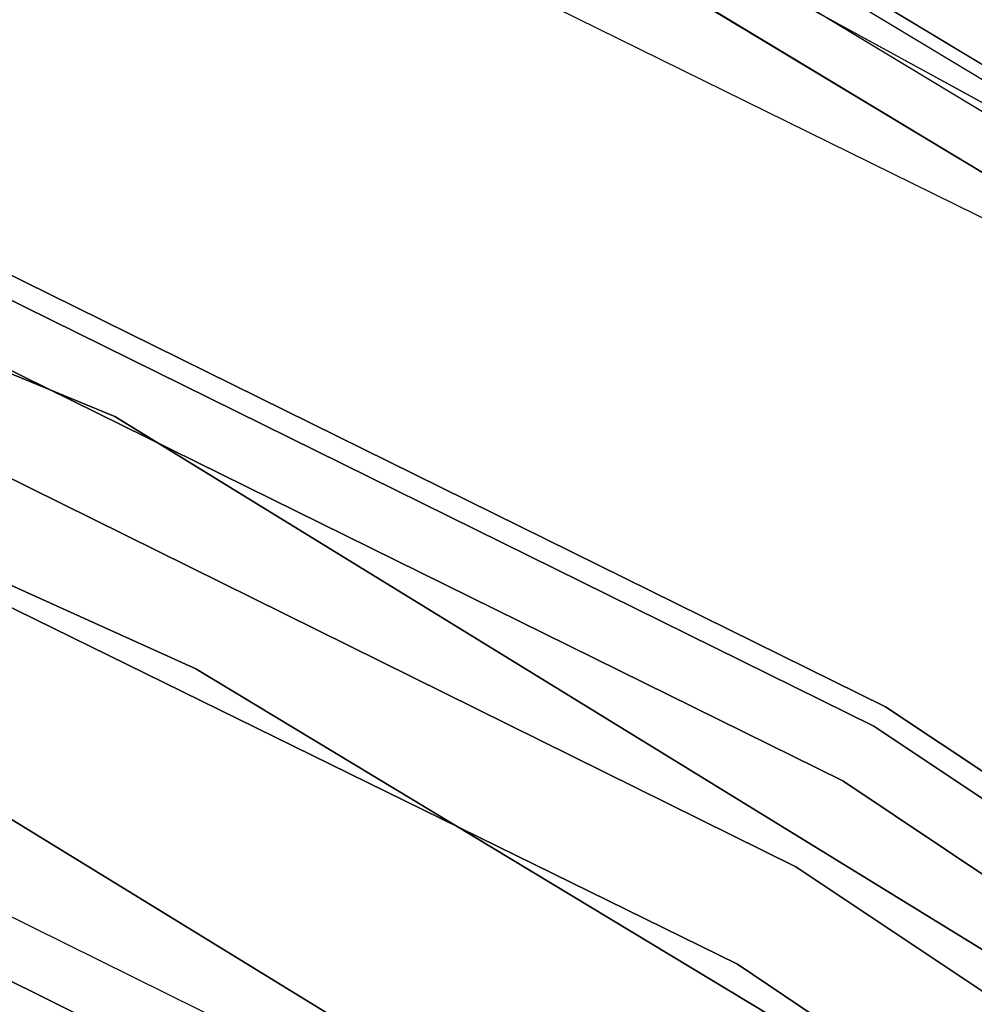
# Model space of a CAD drawing. Extents: x -1675 to 1639, y 69 to 2242.
# Drawn here: x -10 to -8, y 600 to 601 of the extents above; entities that cross this region are included whole.
import ezdxf

# ---------------------------------------------------------------- set-up
doc = ezdxf.new("R2010")
doc.units = 0
doc.header["$MEASUREMENT"] = 0

msp = doc.modelspace()

# ---------------------------------------------------------------- linework, layer by layer
at = {"flags": 128}
for points in [[(-0.3137, 573.7409), (0.7037, 575.9969), (1.441, 578.3659), (1.8882, 580.7988), (2.0357, 583.271), (2.0357, 583.271), (1.8882, 585.7482), (1.441, 588.1811), (0.7037, 590.5501), (-0.3137, 592.806), (-1.5915, 594.9293), (-3.1201, 596.8756), (-4.8698, 598.6303), (-6.8211, 600.1588), (-8.9394, 601.4367), (-11.1954, 602.4541), (-13.5595, 603.1914), (-15.9924, 603.6386), (-18.4646, 603.791), (-20.9368, 603.6386), (-23.3697, 603.1914), (-25.7338, 602.4541), (-27.9898, 601.4367), (-30.1082, 600.1588)], [(-0.3137, 573.7409), (0.7037, 575.9969), (1.441, 578.3659), (1.8882, 580.7988), (2.0357, 583.271), (2.0357, 583.271), (1.8882, 585.7482), (1.441, 588.1811), (0.7037, 590.5501), (-0.3137, 592.806), (-1.5915, 594.9293), (-3.1201, 596.8756), (-4.8698, 598.6303), (-6.8211, 600.1588), (-8.9394, 601.4367), (-11.1954, 602.4541), (-13.5595, 603.1914), (-15.9924, 603.6386), (-18.4646, 603.791), (-20.9368, 603.6386), (-23.3697, 603.1914), (-25.7338, 602.4541), (-27.9898, 601.4367), (-30.1082, 600.1588)], [(-30.1082, 600.1588), (-27.9898, 601.4367), (-25.7338, 602.4541), (-23.3697, 603.1914), (-20.9368, 603.6386), (-18.4646, 603.791), (-15.9924, 603.6386), (-13.5595, 603.1914), (-11.1954, 602.4541), (-8.9394, 601.4367), (-6.8211, 600.1588), (-4.8698, 598.6303), (-3.1201, 596.8756), (-1.5915, 594.9293), (-0.3137, 592.806), (0.7037, 590.5501), (1.441, 588.1811), (1.8882, 585.7482), (2.0357, 583.271), (1.8882, 580.7988), (1.441, 578.3659), (0.7037, 575.9969), (-0.3137, 573.7409)], [(-30.1082, 600.1588), (-27.9898, 601.4367), (-25.7338, 602.4541), (-23.3697, 603.1914), (-20.9368, 603.6386), (-18.4646, 603.791), (-15.9924, 603.6386), (-13.5595, 603.1914), (-11.1954, 602.4541), (-8.9394, 601.4367), (-6.8211, 600.1588), (-4.8698, 598.6303), (-3.1201, 596.8756), (-1.5915, 594.9293), (-0.3137, 592.806), (0.7037, 590.5501), (1.441, 588.1811), (1.8882, 585.7482), (2.0357, 583.271), (1.8882, 580.7988), (1.441, 578.3659), (0.7037, 575.9969), (-0.3137, 573.7409)], [(-30.0996, 600.1454), (-27.9837, 601.4216), (-25.7286, 602.4388), (-23.3681, 603.1777), (-20.9355, 603.6239), (-18.4646, 603.7726), (-15.9936, 603.6239), (-13.5611, 603.1777), (-11.2005, 602.4388), (-8.9454, 601.4216), (-6.8296, 600.1454), (-4.8816, 598.6148), (-3.1351, 596.8684), (-1.6094, 594.9156), (-0.3283, 592.7997), (0.6888, 590.5399), (1.4229, 588.1793), (1.8691, 585.742), (2.0179, 583.271), (1.8691, 580.8049), (1.4229, 578.3675), (0.6888, 576.0069), (-0.3283, 573.7471)], [(-30.0996, 600.1454), (-27.9837, 601.4216), (-25.7286, 602.4388), (-23.3681, 603.1777), (-20.9355, 603.6239), (-18.4646, 603.7726), (-15.9936, 603.6239), (-13.5611, 603.1777), (-11.2005, 602.4388), (-8.9454, 601.4216), (-6.8296, 600.1454), (-4.8816, 598.6148), (-3.1351, 596.8684), (-1.6094, 594.9156), (-0.3283, 592.7997), (0.6888, 590.5399), (1.4229, 588.1793), (1.8691, 585.742), (2.0179, 583.271), (1.8691, 580.8049), (1.4229, 578.3675), (0.6888, 576.0069), (-0.3283, 573.7471)], [(0.1644, 574.7589), (1.1876, 577.497), (1.8086, 580.355), (2.0203, 583.2765), (2.0203, 583.2765), (1.8086, 586.191), (1.1876, 589.049), (0.1644, 591.7871), (-1.2329, 594.3558), (-2.983, 596.6986), (-5.0506, 598.7663), (-7.3935, 600.5164), (-9.9551, 601.9207), (-12.6932, 602.944), (-15.5512, 603.565), (-18.4657, 603.7696), (-21.3802, 603.565), (-24.2382, 602.944), (-26.9762, 601.9207), (-29.5379, 600.5164)], [(-29.5379, 600.5164), (-26.9762, 601.9207), (-24.2382, 602.944), (-21.3802, 603.565), (-18.4657, 603.7696), (-15.5512, 603.565), (-12.6932, 602.944), (-9.9551, 601.9207), (-7.3935, 600.5164), (-5.0506, 598.7663), (-2.983, 596.6986), (-1.2329, 594.3558), (0.1644, 591.7871), (1.1876, 589.049), (1.8086, 586.191), (2.0203, 583.2765), (1.8086, 580.355), (1.1876, 577.497), (0.1644, 574.7589)], [(-0.3579, 573.7655), (0.6546, 576.0165), (1.3869, 578.3757), (1.8342, 580.8086), (1.9816, 583.271), (1.9816, 583.271), (1.8342, 585.7383), (1.3869, 588.1712), (0.6546, 590.5304), (-0.3579, 592.7815), (-1.6358, 594.8949), (-3.1594, 596.8412), (-4.9042, 598.591), (-6.8506, 600.1146), (-8.964, 601.3925), (-11.215, 602.405), (-13.5693, 603.1422), (-16.0022, 603.5846), (-18.4646, 603.7369), (-20.927, 603.5846), (-23.3599, 603.1422), (-25.7142, 602.405), (-27.9652, 601.3925), (-30.0787, 600.1146)], [(-30.0443, 600.0605), (-27.9357, 601.3335), (-25.6945, 602.346), (-23.3403, 603.0783), (-20.9221, 603.5256), (-18.4646, 603.673), (-16.0071, 603.5256), (-13.589, 603.0783), (-11.2347, 602.346), (-8.9935, 601.3335), (-6.885, 600.0605), (-4.9485, 598.5418), (-3.2086, 596.8019), (-1.6898, 594.8605), (-0.4169, 592.752), (0.5956, 590.5058), (1.3279, 588.1565), (1.7703, 585.7334), (1.9177, 583.271), (1.7703, 580.8135), (1.3279, 578.3905), (0.5956, 576.0411), (-0.4169, 573.795)], [(-30.0443, 600.0605), (-27.9357, 601.3335), (-25.6945, 602.346), (-23.3403, 603.0783), (-20.9221, 603.5256), (-18.4646, 603.673), (-16.0071, 603.5256), (-13.589, 603.0783), (-11.2347, 602.346), (-8.9935, 601.3335), (-6.885, 600.0605), (-4.9485, 598.5418), (-3.2086, 596.8019), (-1.6898, 594.8605), (-0.4169, 592.752), (0.5956, 590.5058), (1.3279, 588.1565), (1.7703, 585.7334), (1.9177, 583.271), (1.7703, 580.8135), (1.3279, 578.3905), (0.5956, 576.0411), (-0.4169, 573.795)], [(-30.0443, 600.0605), (-27.9357, 601.3335), (-25.6945, 602.346), (-23.3403, 603.0783), (-20.9221, 603.5256), (-18.4646, 603.673), (-16.0071, 603.5256), (-13.589, 603.0783), (-11.2347, 602.346), (-8.9935, 601.3335), (-6.885, 600.0605), (-4.9485, 598.5418), (-3.2086, 596.8019), (-1.6898, 594.8605), (-0.4169, 592.752), (0.5956, 590.5058), (1.3279, 588.1565), (1.7703, 585.7334), (1.9177, 583.271), (1.7703, 580.8135), (1.3279, 578.3905), (0.5956, 576.0411), (-0.4169, 573.795)], [(-0.4169, 573.795), (0.5956, 576.0411), (1.3279, 578.3905), (1.7703, 580.8135), (1.9177, 583.271), (1.9177, 583.271), (1.7703, 585.7334), (1.3279, 588.1565), (0.5956, 590.5058), (-0.4169, 592.752), (-1.6898, 594.8605), (-3.2086, 596.8019), (-4.9485, 598.5418), (-6.885, 600.0605), (-8.9935, 601.3335), (-11.2347, 602.346), (-13.589, 603.0783), (-16.0071, 603.5256), (-18.4646, 603.673), (-20.9221, 603.5256), (-23.3403, 603.0783), (-25.6945, 602.346), (-27.9357, 601.3335), (-30.0443, 600.0605)], [(-0.4169, 573.795), (0.5956, 576.0411), (1.3279, 578.3905), (1.7703, 580.8135), (1.9177, 583.271), (1.9177, 583.271), (1.7703, 585.7334), (1.3279, 588.1565), (0.5956, 590.5058), (-0.4169, 592.752), (-1.6898, 594.8605), (-3.2086, 596.8019), (-4.9485, 598.5418), (-6.885, 600.0605), (-8.9935, 601.3335), (-11.2347, 602.346), (-13.589, 603.0783), (-16.0071, 603.5256), (-18.4646, 603.673), (-20.9221, 603.5256), (-23.3403, 603.0783), (-25.6945, 602.346), (-27.9357, 601.3335), (-30.0443, 600.0605)], [(-0.4169, 573.795), (0.5956, 576.0411), (1.3279, 578.3905), (1.7703, 580.8135), (1.9177, 583.271), (1.9177, 583.271), (1.7703, 585.7334), (1.3279, 588.1565), (0.5956, 590.5058), (-0.4169, 592.752), (-1.6898, 594.8605), (-3.2086, 596.8019), (-4.9485, 598.5418), (-6.885, 600.0605), (-8.9935, 601.3335), (-11.2347, 602.346), (-13.589, 603.0783), (-16.0071, 603.5256), (-18.4646, 603.673), (-20.9221, 603.5256), (-23.3403, 603.0783), (-25.6945, 602.346), (-27.9357, 601.3335), (-30.0443, 600.0605)], [(-30.8307, 599.4019), (-28.6238, 600.8813), (-26.2401, 602.056), (-23.7236, 602.9112), (-21.1187, 603.4322), (-18.4646, 603.6042), (-15.8105, 603.4322), (-13.2056, 602.9112), (-10.6891, 602.056), (-8.3054, 600.8813), (-6.0986, 599.4019), (-4.0982, 597.6522), (-2.3485, 595.6518), (-0.869, 593.4401), (0.3056, 591.0563), (1.1608, 588.5349), (1.6769, 585.9251), (1.8538, 583.271), (1.6769, 580.6219), (1.1608, 578.012), (0.3056, 575.4906), (-0.869, 573.1069)], [(-1.3949, 573.4116), (-0.2547, 575.7265), (0.576, 578.1693), (1.0773, 580.7005), (1.2444, 583.271), (1.2444, 583.271), (1.0773, 585.8465), (0.576, 588.3777), (-0.2547, 590.8204), (-1.3949, 593.1353), (-2.8252, 595.2832), (-4.5258, 597.2197), (-6.4672, 598.9252), (-8.6101, 600.3554), (-10.9201, 601.4957), (-13.3629, 602.3263), (-15.8941, 602.8326), (-18.4646, 602.9997), (-21.0351, 602.8326), (-23.5663, 602.3263), (-26.0091, 601.4957), (-28.3191, 600.3554), (-30.462, 598.9252)], [(-1.3949, 573.4116), (-0.2547, 575.7265), (0.576, 578.1693), (1.0773, 580.7005), (1.2444, 583.271), (1.2444, 583.271), (1.0773, 585.8465), (0.576, 588.3777), (-0.2547, 590.8204), (-1.3949, 593.1353), (-2.8252, 595.2832), (-4.5258, 597.2197), (-6.4672, 598.9252), (-8.6101, 600.3554), (-10.9201, 601.4957), (-13.3629, 602.3263), (-15.8941, 602.8326), (-18.4646, 602.9997), (-21.0351, 602.8326), (-23.5663, 602.3263), (-26.0091, 601.4957), (-28.3191, 600.3554), (-30.462, 598.9252)], [(-30.462, 598.9252), (-28.3191, 600.3554), (-26.0091, 601.4957), (-23.5663, 602.3263), (-21.0351, 602.8326), (-18.4646, 602.9997), (-15.8941, 602.8326), (-13.3629, 602.3263), (-10.9201, 601.4957), (-8.6101, 600.3554), (-6.4672, 598.9252), (-4.5258, 597.2197), (-2.8252, 595.2832), (-1.3949, 593.1353), (-0.2547, 590.8204), (0.576, 588.3777), (1.0773, 585.8465), (1.2444, 583.271), (1.0773, 580.7005), (0.576, 578.1693), (-0.2547, 575.7265), (-1.3949, 573.4116)], [(-30.462, 598.9252), (-28.3191, 600.3554), (-26.0091, 601.4957), (-23.5663, 602.3263), (-21.0351, 602.8326), (-18.4646, 602.9997), (-15.8941, 602.8326), (-13.3629, 602.3263), (-10.9201, 601.4957), (-8.6101, 600.3554), (-6.4672, 598.9252), (-4.5258, 597.2197), (-2.8252, 595.2832), (-1.3949, 593.1353), (-0.2547, 590.8204), (0.576, 588.3777), (1.0773, 585.8465), (1.2444, 583.271), (1.0773, 580.7005), (0.576, 578.1693), (-0.2547, 575.7265), (-1.3949, 573.4116)], [(-1.4195, 573.4263), (-0.2793, 575.7364), (0.5465, 578.1742), (1.0478, 580.7005), (1.2149, 583.271), (1.2149, 583.271), (1.0478, 585.8465), (0.5465, 588.3727), (-0.2793, 590.8106), (-1.4195, 593.1206), (-2.8498, 595.2635), (-4.5454, 597.2), (-6.4819, 598.9006), (-8.6249, 600.3309), (-10.9349, 601.4711), (-13.3727, 602.2968), (-15.8941, 602.8031), (-18.4646, 602.9702), (-21.0351, 602.8031), (-23.5565, 602.2968), (-25.9943, 601.4711), (-28.3044, 600.3309), (-30.4473, 598.9006)], [(-1.4195, 573.4263), (-0.2793, 575.7364), (0.5465, 578.1742), (1.0478, 580.7005), (1.2149, 583.271), (1.2149, 583.271), (1.0478, 585.8465), (0.5465, 588.3727), (-0.2793, 590.8106), (-1.4195, 593.1206), (-2.8498, 595.2635), (-4.5454, 597.2), (-6.4819, 598.9006), (-8.6249, 600.3309), (-10.9349, 601.4711), (-13.3727, 602.2968), (-15.8941, 602.8031), (-18.4646, 602.9702), (-21.0351, 602.8031), (-23.5565, 602.2968), (-25.9943, 601.4711), (-28.3044, 600.3309), (-30.4473, 598.9006)], [(-1.4195, 573.4263), (-0.2793, 575.7364), (0.5465, 578.1742), (1.0478, 580.7005), (1.2149, 583.271), (1.2149, 583.271), (1.0478, 585.8465), (0.5465, 588.3727), (-0.2793, 590.8106), (-1.4195, 593.1206), (-2.8498, 595.2635), (-4.5454, 597.2), (-6.4819, 598.9006), (-8.6249, 600.3309), (-10.9349, 601.4711), (-13.3727, 602.2968), (-15.8941, 602.8031), (-18.4646, 602.9702), (-21.0351, 602.8031), (-23.5565, 602.2968), (-25.9943, 601.4711), (-28.3044, 600.3309), (-30.4473, 598.9006)], [(-1.4195, 573.4263), (-0.2793, 575.7364), (0.5465, 578.1742), (1.0478, 580.7005), (1.2149, 583.271), (1.2149, 583.271), (1.0478, 585.8465), (0.5465, 588.3727), (-0.2793, 590.8106), (-1.4195, 593.1206), (-2.8498, 595.2635), (-4.5454, 597.2), (-6.4819, 598.9006), (-8.6249, 600.3309), (-10.9349, 601.4711), (-13.3727, 602.2968), (-15.8941, 602.8031), (-18.4646, 602.9702), (-21.0351, 602.8031), (-23.5565, 602.2968), (-25.9943, 601.4711), (-28.3044, 600.3309), (-30.4473, 598.9006)], [(-30.4473, 598.9006), (-28.3044, 600.3309), (-25.9943, 601.4711), (-23.5565, 602.2968), (-21.0351, 602.8031), (-18.4646, 602.9702), (-15.8941, 602.8031), (-13.3727, 602.2968), (-10.9349, 601.4711), (-8.6249, 600.3309), (-6.4819, 598.9006), (-4.5454, 597.2), (-2.8498, 595.2635), (-1.4195, 593.1206), (-0.2793, 590.8106), (0.5465, 588.3727), (1.0478, 585.8465), (1.2149, 583.271), (1.0478, 580.7005), (0.5465, 578.1742), (-0.2793, 575.7364), (-1.4195, 573.4263)], [(-30.4473, 598.9006), (-28.3044, 600.3309), (-25.9943, 601.4711), (-23.5565, 602.2968), (-21.0351, 602.8031), (-18.4646, 602.9702), (-15.8941, 602.8031), (-13.3727, 602.2968), (-10.9349, 601.4711), (-8.6249, 600.3309), (-6.4819, 598.9006), (-4.5454, 597.2), (-2.8498, 595.2635), (-1.4195, 593.1206), (-0.2793, 590.8106), (0.5465, 588.3727), (1.0478, 585.8465), (1.2149, 583.271), (1.0478, 580.7005), (0.5465, 578.1742), (-0.2793, 575.7364), (-1.4195, 573.4263)], [(-30.4473, 598.9006), (-28.3044, 600.3309), (-25.9943, 601.4711), (-23.5565, 602.2968), (-21.0351, 602.8031), (-18.4646, 602.9702), (-15.8941, 602.8031), (-13.3727, 602.2968), (-10.9349, 601.4711), (-8.6249, 600.3309), (-6.4819, 598.9006), (-4.5454, 597.2), (-2.8498, 595.2635), (-1.4195, 593.1206), (-0.2793, 590.8106), (0.5465, 588.3727), (1.0478, 585.8465), (1.2149, 583.271), (1.0478, 580.7005), (0.5465, 578.1742), (-0.2793, 575.7364), (-1.4195, 573.4263)], [(-30.4473, 598.9006), (-28.3044, 600.3309), (-25.9943, 601.4711), (-23.5565, 602.2968), (-21.0351, 602.8031), (-18.4646, 602.9702), (-15.8941, 602.8031), (-13.3727, 602.2968), (-10.9349, 601.4711), (-8.6249, 600.3309), (-6.4819, 598.9006), (-4.5454, 597.2), (-2.8498, 595.2635), (-1.4195, 593.1206), (-0.2793, 590.8106), (0.5465, 588.3727), (1.0478, 585.8465), (1.2149, 583.271), (1.0478, 580.7005), (0.5465, 578.1742), (-0.2793, 575.7364), (-1.4195, 573.4263)], [(-1.4883, 573.4657), (-0.3579, 575.7659), (0.4678, 578.1988), (0.9691, 580.7152), (1.1363, 583.271), (1.1363, 583.271), (0.9691, 585.8317), (0.4678, 588.3482), (-0.3579, 590.7811), (-1.4883, 593.0813), (-2.9137, 595.2144), (-4.6044, 597.141), (-6.5311, 598.8367), (-8.6642, 600.262), (-10.9644, 601.3974), (-13.3924, 602.2182), (-15.9039, 602.7195), (-18.4646, 602.8866), (-21.0253, 602.7195), (-23.5369, 602.2182), (-25.9648, 601.3974), (-28.2651, 600.262), (-30.3981, 598.8367)], [(-1.4883, 573.4657), (-0.3579, 575.7659), (0.4678, 578.1988), (0.9691, 580.7152), (1.1363, 583.271), (1.1363, 583.271), (0.9691, 585.8317), (0.4678, 588.3482), (-0.3579, 590.7811), (-1.4883, 593.0813), (-2.9137, 595.2144), (-4.6044, 597.141), (-6.5311, 598.8367), (-8.6642, 600.262), (-10.9644, 601.3974), (-13.3924, 602.2182), (-15.9039, 602.7195), (-18.4646, 602.8866), (-21.0253, 602.7195), (-23.5369, 602.2182), (-25.9648, 601.3974), (-28.2651, 600.262), (-30.3981, 598.8367)], [(-1.4883, 573.4657), (-0.3579, 575.7659), (0.4678, 578.1988), (0.9691, 580.7152), (1.1363, 583.271), (1.1363, 583.271), (0.9691, 585.8317), (0.4678, 588.3482), (-0.3579, 590.7811), (-1.4883, 593.0813), (-2.9137, 595.2144), (-4.6044, 597.141), (-6.5311, 598.8367), (-8.6642, 600.262), (-10.9644, 601.3974), (-13.3924, 602.2182), (-15.9039, 602.7195), (-18.4646, 602.8866), (-21.0253, 602.7195), (-23.5369, 602.2182), (-25.9648, 601.3974), (-28.2651, 600.262), (-30.3981, 598.8367)], [(-1.4883, 573.4657), (-0.3579, 575.7659), (0.4678, 578.1988), (0.9691, 580.7152), (1.1363, 583.271), (1.1363, 583.271), (0.9691, 585.8317), (0.4678, 588.3482), (-0.3579, 590.7811), (-1.4883, 593.0813), (-2.9137, 595.2144), (-4.6044, 597.141), (-6.5311, 598.8367), (-8.6642, 600.262), (-10.9644, 601.3974), (-13.3924, 602.2182), (-15.9039, 602.7195), (-18.4646, 602.8866), (-21.0253, 602.7195), (-23.5369, 602.2182), (-25.9648, 601.3974), (-28.2651, 600.262), (-30.3981, 598.8367)], [(-30.3981, 598.8367), (-28.2651, 600.262), (-25.9648, 601.3974), (-23.5369, 602.2182), (-21.0253, 602.7195), (-18.4646, 602.8866), (-15.9039, 602.7195), (-13.3924, 602.2182), (-10.9644, 601.3974), (-8.6642, 600.262), (-6.5311, 598.8367), (-4.6044, 597.141), (-2.9137, 595.2144), (-1.4883, 593.0813), (-0.3579, 590.7811), (0.4678, 588.3482), (0.9691, 585.8317), (1.1363, 583.271), (0.9691, 580.7152), (0.4678, 578.1988), (-0.3579, 575.7659), (-1.4883, 573.4657)], [(-30.3981, 598.8367), (-28.2651, 600.262), (-25.9648, 601.3974), (-23.5369, 602.2182), (-21.0253, 602.7195), (-18.4646, 602.8866), (-15.9039, 602.7195), (-13.3924, 602.2182), (-10.9644, 601.3974), (-8.6642, 600.262), (-6.5311, 598.8367), (-4.6044, 597.141), (-2.9137, 595.2144), (-1.4883, 593.0813), (-0.3579, 590.7811), (0.4678, 588.3482), (0.9691, 585.8317), (1.1363, 583.271), (0.9691, 580.7152), (0.4678, 578.1988), (-0.3579, 575.7659), (-1.4883, 573.4657)], [(-30.3981, 598.8367), (-28.2651, 600.262), (-25.9648, 601.3974), (-23.5369, 602.2182), (-21.0253, 602.7195), (-18.4646, 602.8866), (-15.9039, 602.7195), (-13.3924, 602.2182), (-10.9644, 601.3974), (-8.6642, 600.262), (-6.5311, 598.8367), (-4.6044, 597.141), (-2.9137, 595.2144), (-1.4883, 593.0813), (-0.3579, 590.7811), (0.4678, 588.3482), (0.9691, 585.8317), (1.1363, 583.271), (0.9691, 580.7152), (0.4678, 578.1988), (-0.3579, 575.7659), (-1.4883, 573.4657)], [(-30.3981, 598.8367), (-28.2651, 600.262), (-25.9648, 601.3974), (-23.5369, 602.2182), (-21.0253, 602.7195), (-18.4646, 602.8866), (-15.9039, 602.7195), (-13.3924, 602.2182), (-10.9644, 601.3974), (-8.6642, 600.262), (-6.5311, 598.8367), (-4.6044, 597.141), (-2.9137, 595.2144), (-1.4883, 593.0813), (-0.3579, 590.7811), (0.4678, 588.3482), (0.9691, 585.8317), (1.1363, 583.271), (0.9691, 580.7152), (0.4678, 578.1988), (-0.3579, 575.7659), (-1.4883, 573.4657)], [(-29.9683, 599.1121), (-27.3503, 600.721), (-24.5134, 601.8925), (-21.5284, 602.6123), (-18.4657, 602.8522), (-15.403, 602.6123), (-12.418, 601.8925), (-9.5811, 600.721), (-6.963, 599.1121), (-4.6343, 597.1221), (-2.6372, 594.7792), (-1.0353, 592.1611), (0.1432, 589.3242), (0.856, 586.3392), (1.0959, 583.2765), (0.856, 580.2139), (0.1432, 577.2218), (-1.0353, 574.3849)], [(-1.0353, 574.3849), (0.1432, 577.2218), (0.856, 580.2139), (1.0959, 583.2765), (1.0959, 583.2765), (0.856, 586.3392), (0.1432, 589.3242), (-1.0353, 592.1611), (-2.6372, 594.7792), (-4.6343, 597.1221), (-6.963, 599.1121), (-9.5811, 600.721), (-12.418, 601.8925), (-15.403, 602.6123), (-18.4657, 602.8522), (-21.5284, 602.6123), (-24.5134, 601.8925), (-27.3503, 600.721), (-29.9683, 599.1121)], [(-1.5965, 573.5246), (-0.4709, 575.815), (0.3499, 578.2283), (0.8463, 580.73), (1.0134, 583.271), (1.0134, 583.271), (0.8463, 585.817), (0.3499, 588.3187), (-0.4709, 590.7319), (-1.5965, 593.0223), (-3.012, 595.1407), (-4.6929, 597.0575), (-6.6048, 598.7384), (-8.7232, 600.1539), (-11.0086, 601.2844), (-13.4219, 602.1002), (-15.9236, 602.6016), (-18.4646, 602.7687), (-21.0057, 602.6016), (-23.5074, 602.1002), (-25.9206, 601.2844), (-28.2061, 600.1539), (-30.3244, 598.7384)], [(-1.5965, 573.5246), (-0.4709, 575.815), (0.3499, 578.2283), (0.8463, 580.73), (1.0134, 583.271), (1.0134, 583.271), (0.8463, 585.817), (0.3499, 588.3187), (-0.4709, 590.7319), (-1.5965, 593.0223), (-3.012, 595.1407), (-4.6929, 597.0575), (-6.6048, 598.7384), (-8.7232, 600.1539), (-11.0086, 601.2844), (-13.4219, 602.1002), (-15.9236, 602.6016), (-18.4646, 602.7687), (-21.0057, 602.6016), (-23.5074, 602.1002), (-25.9206, 601.2844), (-28.2061, 600.1539), (-30.3244, 598.7384)], [(-1.5965, 573.5246), (-0.4709, 575.815), (0.3499, 578.2283), (0.8463, 580.73), (1.0134, 583.271), (1.0134, 583.271), (0.8463, 585.817), (0.3499, 588.3187), (-0.4709, 590.7319), (-1.5965, 593.0223), (-3.012, 595.1407), (-4.6929, 597.0575), (-6.6048, 598.7384), (-8.7232, 600.1539), (-11.0086, 601.2844), (-13.4219, 602.1002), (-15.9236, 602.6016), (-18.4646, 602.7687), (-21.0057, 602.6016), (-23.5074, 602.1002), (-25.9206, 601.2844), (-28.2061, 600.1539), (-30.3244, 598.7384)], [(-1.5965, 573.5246), (-0.4709, 575.815), (0.3499, 578.2283), (0.8463, 580.73), (1.0134, 583.271), (1.0134, 583.271), (0.8463, 585.817), (0.3499, 588.3187), (-0.4709, 590.7319), (-1.5965, 593.0223), (-3.012, 595.1407), (-4.6929, 597.0575), (-6.6048, 598.7384), (-8.7232, 600.1539), (-11.0086, 601.2844), (-13.4219, 602.1002), (-15.9236, 602.6016), (-18.4646, 602.7687), (-21.0057, 602.6016), (-23.5074, 602.1002), (-25.9206, 601.2844), (-28.2061, 600.1539), (-30.3244, 598.7384)], [(-30.3244, 598.7384), (-28.2061, 600.1539), (-25.9206, 601.2844), (-23.5074, 602.1002), (-21.0057, 602.6016), (-18.4646, 602.7687), (-15.9236, 602.6016), (-13.4219, 602.1002), (-11.0086, 601.2844), (-8.7232, 600.1539), (-6.6048, 598.7384), (-4.6929, 597.0575), (-3.012, 595.1407), (-1.5965, 593.0223), (-0.4709, 590.7319), (0.3499, 588.3187), (0.8463, 585.817), (1.0134, 583.271), (0.8463, 580.73), (0.3499, 578.2283), (-0.4709, 575.815), (-1.5965, 573.5246)], [(-30.3244, 598.7384), (-28.2061, 600.1539), (-25.9206, 601.2844), (-23.5074, 602.1002), (-21.0057, 602.6016), (-18.4646, 602.7687), (-15.9236, 602.6016), (-13.4219, 602.1002), (-11.0086, 601.2844), (-8.7232, 600.1539), (-6.6048, 598.7384), (-4.6929, 597.0575), (-3.012, 595.1407), (-1.5965, 593.0223), (-0.4709, 590.7319), (0.3499, 588.3187), (0.8463, 585.817), (1.0134, 583.271), (0.8463, 580.73), (0.3499, 578.2283), (-0.4709, 575.815), (-1.5965, 573.5246)], [(-30.3244, 598.7384), (-28.2061, 600.1539), (-25.9206, 601.2844), (-23.5074, 602.1002), (-21.0057, 602.6016), (-18.4646, 602.7687), (-15.9236, 602.6016), (-13.4219, 602.1002), (-11.0086, 601.2844), (-8.7232, 600.1539), (-6.6048, 598.7384), (-4.6929, 597.0575), (-3.012, 595.1407), (-1.5965, 593.0223), (-0.4709, 590.7319), (0.3499, 588.3187), (0.8463, 585.817), (1.0134, 583.271), (0.8463, 580.73), (0.3499, 578.2283), (-0.4709, 575.815), (-1.5965, 573.5246)], [(-30.3244, 598.7384), (-28.2061, 600.1539), (-25.9206, 601.2844), (-23.5074, 602.1002), (-21.0057, 602.6016), (-18.4646, 602.7687), (-15.9236, 602.6016), (-13.4219, 602.1002), (-11.0086, 601.2844), (-8.7232, 600.1539), (-6.6048, 598.7384), (-4.6929, 597.0575), (-3.012, 595.1407), (-1.5965, 593.0223), (-0.4709, 590.7319), (0.3499, 588.3187), (0.8463, 585.817), (1.0134, 583.271), (0.8463, 580.73), (0.3499, 578.2283), (-0.4709, 575.815), (-1.5965, 573.5246)], [(-31.2854, 597.7541), (-29.4467, 599.1988), (-27.4495, 600.4034), (-25.321, 601.3635), (-23.0928, 602.061), (-20.7967, 602.4821), (-18.4644, 602.6225), (-16.1321, 602.4821), (-13.836, 602.061), (-11.6078, 601.3635), (-9.4793, 600.4034), (-7.4821, 599.1988), (-5.6434, 597.7541), (-3.9949, 596.1056), (-2.5548, 594.2624), (-1.3456, 592.2652), (-0.3855, 590.1321), (0.3074, 587.904), (0.7286, 585.6033), (0.869, 583.271), (0.7286, 580.9432), (0.3074, 578.6426), (-0.3855, 576.4144), (-1.3456, 574.2814)], [(-31.2854, 597.7541), (-29.4467, 599.1988), (-27.4495, 600.4034), (-25.321, 601.3635), (-23.0928, 602.061), (-20.7967, 602.4821), (-18.4644, 602.6225), (-16.1321, 602.4821), (-13.836, 602.061), (-11.6078, 601.3635), (-9.4793, 600.4034), (-7.4821, 599.1988), (-5.6434, 597.7541), (-3.9949, 596.1056), (-2.5548, 594.2624), (-1.3456, 592.2652), (-0.3855, 590.1321), (0.3074, 587.904), (0.7286, 585.6033), (0.869, 583.271), (0.7286, 580.9432), (0.3074, 578.6426), (-0.3855, 576.4144), (-1.3456, 574.2814)], [(-1.3456, 592.2652), (-2.5548, 594.2624), (-3.9949, 596.1056), (-5.6434, 597.7541), (-7.4821, 599.1988), (-9.4793, 600.4034), (-11.6078, 601.3635), (-13.836, 602.061), (-16.1321, 602.4821), (-18.4644, 602.6225), (-20.7967, 602.4821), (-23.0928, 602.061), (-25.321, 601.3635), (-27.4495, 600.4034), (-29.4467, 599.1988), (-31.2854, 597.7541)], [(-1.3456, 592.2652), (-2.5548, 594.2624), (-3.9949, 596.1056), (-5.6434, 597.7541), (-7.4821, 599.1988), (-9.4793, 600.4034), (-11.6078, 601.3635), (-13.836, 602.061), (-16.1321, 602.4821), (-18.4644, 602.6225), (-20.7967, 602.4821), (-23.0928, 602.061), (-25.321, 601.3635), (-27.4495, 600.4034), (-29.4467, 599.1988), (-31.2854, 597.7541)], [(-1.3456, 592.2652), (-2.5548, 594.2624), (-3.9949, 596.1056), (-5.6434, 597.7541), (-7.4821, 599.1988), (-9.4793, 600.4034), (-11.6078, 601.3635), (-13.836, 602.061), (-16.1321, 602.4821), (-18.4644, 602.6225), (-20.7967, 602.4821), (-23.0928, 602.061), (-25.321, 601.3635), (-27.4495, 600.4034), (-29.4467, 599.1988), (-31.2854, 597.7541)], [(-1.3456, 592.2652), (-2.5548, 594.2624), (-3.9949, 596.1056), (-5.6434, 597.7541), (-7.4821, 599.1988), (-9.4793, 600.4034), (-11.6078, 601.3635), (-13.836, 602.061), (-16.1321, 602.4821), (-18.4644, 602.6225), (-20.7967, 602.4821), (-23.0928, 602.061), (-25.321, 601.3635), (-27.4495, 600.4034), (-29.4467, 599.1988), (-31.2854, 597.7541)], [(-31.2854, 597.7541), (-29.4467, 599.1988), (-27.4495, 600.4034), (-25.321, 601.3635), (-23.0928, 602.061), (-20.7967, 602.4821), (-18.4644, 602.6225), (-16.1321, 602.4821), (-13.836, 602.061), (-11.6078, 601.3635), (-9.4793, 600.4034), (-7.4821, 599.1988), (-5.6434, 597.7541), (-3.9949, 596.1056), (-2.5548, 594.2624), (-1.3456, 592.2652), (-0.3855, 590.1321), (0.3074, 587.904), (0.7286, 585.6033), (0.869, 583.271), (0.7286, 580.9432), (0.3074, 578.6426), (-0.3855, 576.4144), (-1.3456, 574.2814)], [(-31.2854, 597.7541), (-29.4467, 599.1988), (-27.4495, 600.4034), (-25.321, 601.3635), (-23.0928, 602.061), (-20.7967, 602.4821), (-18.4644, 602.6225), (-16.1321, 602.4821), (-13.836, 602.061), (-11.6078, 601.3635), (-9.4793, 600.4034), (-7.4821, 599.1988), (-5.6434, 597.7541), (-3.9949, 596.1056), (-2.5548, 594.2624), (-1.3456, 592.2652), (-0.3855, 590.1321), (0.3074, 587.904), (0.7286, 585.6033), (0.869, 583.271), (0.7286, 580.9432), (0.3074, 578.6426), (-0.3855, 576.4144), (-1.3456, 574.2814)], [(-30.236, 598.6254), (-28.1323, 600.031), (-25.8616, 601.1467), (-23.468, 601.9626), (-20.986, 602.4541), (-18.4646, 602.6212), (-15.9432, 602.4541), (-13.4612, 601.9626), (-11.0676, 601.1467), (-8.7969, 600.031), (-6.6933, 598.6254), (-4.7912, 596.9543), (-3.125, 595.0522), (-1.7193, 592.9486), (-0.6036, 590.6779), (0.2122, 588.2794), (0.7037, 585.7973), (0.8709, 583.271), (0.7037, 580.7496), (0.2122, 578.2676), (-0.6036, 575.8691), (-1.7193, 573.5984)], [(-30.236, 598.6254), (-28.1323, 600.031), (-25.8616, 601.1467), (-23.468, 601.9626), (-20.986, 602.4541), (-18.4646, 602.6212), (-15.9432, 602.4541), (-13.4612, 601.9626), (-11.0676, 601.1467), (-8.7969, 600.031), (-6.6933, 598.6254), (-4.7912, 596.9543), (-3.125, 595.0522), (-1.7193, 592.9486), (-0.6036, 590.6779), (0.2122, 588.2794), (0.7037, 585.7973), (0.8709, 583.271), (0.7037, 580.7496), (0.2122, 578.2676), (-0.6036, 575.8691), (-1.7193, 573.5984)], [(-30.236, 598.6254), (-28.1323, 600.031), (-25.8616, 601.1467), (-23.468, 601.9626), (-20.986, 602.4541), (-18.4646, 602.6212), (-15.9432, 602.4541), (-13.4612, 601.9626), (-11.0676, 601.1467), (-8.7969, 600.031), (-6.6933, 598.6254), (-4.7912, 596.9543), (-3.125, 595.0522), (-1.7193, 592.9486), (-0.6036, 590.6779), (0.2122, 588.2794), (0.7037, 585.7973), (0.8709, 583.271), (0.7037, 580.7496), (0.2122, 578.2676), (-0.6036, 575.8691), (-1.7193, 573.5984)], [(-30.236, 598.6254), (-28.1323, 600.031), (-25.8616, 601.1467), (-23.468, 601.9626), (-20.986, 602.4541), (-18.4646, 602.6212), (-15.9432, 602.4541), (-13.4612, 601.9626), (-11.0676, 601.1467), (-8.7969, 600.031), (-6.6933, 598.6254), (-4.7912, 596.9543), (-3.125, 595.0522), (-1.7193, 592.9486), (-0.6036, 590.6779), (0.2122, 588.2794), (0.7037, 585.7973), (0.8709, 583.271), (0.7037, 580.7496), (0.2122, 578.2676), (-0.6036, 575.8691), (-1.7193, 573.5984)], [(-30.236, 598.6254), (-28.1323, 600.031), (-25.8616, 601.1467), (-23.468, 601.9626), (-20.986, 602.4541), (-18.4646, 602.6212), (-15.9432, 602.4541), (-13.4612, 601.9626), (-11.0676, 601.1467), (-8.7969, 600.031), (-6.6933, 598.6254), (-4.7912, 596.9543), (-3.125, 595.0522), (-1.7193, 592.9486), (-0.6036, 590.6779), (0.2122, 588.2794), (0.7037, 585.7973), (0.8709, 583.271), (0.7037, 580.7496), (0.2122, 578.2676), (-0.6036, 575.8691), (-1.7193, 573.5984)], [(-30.236, 598.6254), (-28.1323, 600.031), (-25.8616, 601.1467), (-23.468, 601.9626), (-20.986, 602.4541), (-18.4646, 602.6212), (-15.9432, 602.4541), (-13.4612, 601.9626), (-11.0676, 601.1467), (-8.7969, 600.031), (-6.6933, 598.6254), (-4.7912, 596.9543), (-3.125, 595.0522), (-1.7193, 592.9486), (-0.6036, 590.6779), (0.2122, 588.2794), (0.7037, 585.7973), (0.8709, 583.271), (0.7037, 580.7496), (0.2122, 578.2676), (-0.6036, 575.8691), (-1.7193, 573.5984)], [(-30.236, 598.6254), (-28.1323, 600.031), (-25.8616, 601.1467), (-23.468, 601.9626), (-20.986, 602.4541), (-18.4646, 602.6212), (-15.9432, 602.4541), (-13.4612, 601.9626), (-11.0676, 601.1467), (-8.7969, 600.031), (-6.6933, 598.6254), (-4.7912, 596.9543), (-3.125, 595.0522), (-1.7193, 592.9486), (-0.6036, 590.6779), (0.2122, 588.2794), (0.7037, 585.7973), (0.8709, 583.271), (0.7037, 580.7496), (0.2122, 578.2676), (-0.6036, 575.8691), (-1.7193, 573.5984)], [(-30.236, 598.6254), (-28.1323, 600.031), (-25.8616, 601.1467), (-23.468, 601.9626), (-20.986, 602.4541), (-18.4646, 602.6212), (-15.9432, 602.4541), (-13.4612, 601.9626), (-11.0676, 601.1467), (-8.7969, 600.031), (-6.6933, 598.6254), (-4.7912, 596.9543), (-3.125, 595.0522), (-1.7193, 592.9486), (-0.6036, 590.6779), (0.2122, 588.2794), (0.7037, 585.7973), (0.8709, 583.271), (0.7037, 580.7496), (0.2122, 578.2676), (-0.6036, 575.8691), (-1.7193, 573.5984)], [(-1.7193, 573.5984), (-0.6036, 575.8691), (0.2122, 578.2676), (0.7037, 580.7496), (0.8709, 583.271), (0.8709, 583.271), (0.7037, 585.7973), (0.2122, 588.2794), (-0.6036, 590.6779), (-1.7193, 592.9486), (-3.125, 595.0522), (-4.7912, 596.9543), (-6.6933, 598.6254), (-8.7969, 600.031), (-11.0676, 601.1467), (-13.4612, 601.9626), (-15.9432, 602.4541), (-18.4646, 602.6212), (-20.986, 602.4541), (-23.468, 601.9626), (-25.8616, 601.1467), (-28.1323, 600.031), (-30.236, 598.6254)], [(-1.7193, 573.5984), (-0.6036, 575.8691), (0.2122, 578.2676), (0.7037, 580.7496), (0.8709, 583.271), (0.8709, 583.271), (0.7037, 585.7973), (0.2122, 588.2794), (-0.6036, 590.6779), (-1.7193, 592.9486), (-3.125, 595.0522), (-4.7912, 596.9543), (-6.6933, 598.6254), (-8.7969, 600.031), (-11.0676, 601.1467), (-13.4612, 601.9626), (-15.9432, 602.4541), (-18.4646, 602.6212), (-20.986, 602.4541), (-23.468, 601.9626), (-25.8616, 601.1467), (-28.1323, 600.031), (-30.236, 598.6254)], [(-1.7193, 573.5984), (-0.6036, 575.8691), (0.2122, 578.2676), (0.7037, 580.7496), (0.8709, 583.271), (0.8709, 583.271), (0.7037, 585.7973), (0.2122, 588.2794), (-0.6036, 590.6779), (-1.7193, 592.9486), (-3.125, 595.0522), (-4.7912, 596.9543), (-6.6933, 598.6254), (-8.7969, 600.031), (-11.0676, 601.1467), (-13.4612, 601.9626), (-15.9432, 602.4541), (-18.4646, 602.6212), (-20.986, 602.4541), (-23.468, 601.9626), (-25.8616, 601.1467), (-28.1323, 600.031), (-30.236, 598.6254)], [(-1.7193, 573.5984), (-0.6036, 575.8691), (0.2122, 578.2676), (0.7037, 580.7496), (0.8709, 583.271), (0.8709, 583.271), (0.7037, 585.7973), (0.2122, 588.2794), (-0.6036, 590.6779), (-1.7193, 592.9486), (-3.125, 595.0522), (-4.7912, 596.9543), (-6.6933, 598.6254), (-8.7969, 600.031), (-11.0676, 601.1467), (-13.4612, 601.9626), (-15.9432, 602.4541), (-18.4646, 602.6212), (-20.986, 602.4541), (-23.468, 601.9626), (-25.8616, 601.1467), (-28.1323, 600.031), (-30.236, 598.6254)], [(-1.7193, 573.5984), (-0.6036, 575.8691), (0.2122, 578.2676), (0.7037, 580.7496), (0.8709, 583.271), (0.8709, 583.271), (0.7037, 585.7973), (0.2122, 588.2794), (-0.6036, 590.6779), (-1.7193, 592.9486), (-3.125, 595.0522), (-4.7912, 596.9543), (-6.6933, 598.6254), (-8.7969, 600.031), (-11.0676, 601.1467), (-13.4612, 601.9626), (-15.9432, 602.4541), (-18.4646, 602.6212), (-20.986, 602.4541), (-23.468, 601.9626), (-25.8616, 601.1467), (-28.1323, 600.031), (-30.236, 598.6254)], [(-1.7193, 573.5984), (-0.6036, 575.8691), (0.2122, 578.2676), (0.7037, 580.7496), (0.8709, 583.271), (0.8709, 583.271), (0.7037, 585.7973), (0.2122, 588.2794), (-0.6036, 590.6779), (-1.7193, 592.9486), (-3.125, 595.0522), (-4.7912, 596.9543), (-6.6933, 598.6254), (-8.7969, 600.031), (-11.0676, 601.1467), (-13.4612, 601.9626), (-15.9432, 602.4541), (-18.4646, 602.6212), (-20.986, 602.4541), (-23.468, 601.9626), (-25.8616, 601.1467), (-28.1323, 600.031), (-30.236, 598.6254)], [(-1.7193, 573.5984), (-0.6036, 575.8691), (0.2122, 578.2676), (0.7037, 580.7496), (0.8709, 583.271), (0.8709, 583.271), (0.7037, 585.7973), (0.2122, 588.2794), (-0.6036, 590.6779), (-1.7193, 592.9486), (-3.125, 595.0522), (-4.7912, 596.9543), (-6.6933, 598.6254), (-8.7969, 600.031), (-11.0676, 601.1467), (-13.4612, 601.9626), (-15.9432, 602.4541), (-18.4646, 602.6212), (-20.986, 602.4541), (-23.468, 601.9626), (-25.8616, 601.1467), (-28.1323, 600.031), (-30.236, 598.6254)], [(-1.7193, 573.5984), (-0.6036, 575.8691), (0.2122, 578.2676), (0.7037, 580.7496), (0.8709, 583.271), (0.8709, 583.271), (0.7037, 585.7973), (0.2122, 588.2794), (-0.6036, 590.6779), (-1.7193, 592.9486), (-3.125, 595.0522), (-4.7912, 596.9543), (-6.6933, 598.6254), (-8.7969, 600.031), (-11.0676, 601.1467), (-13.4612, 601.9626), (-15.9432, 602.4541), (-18.4646, 602.6212), (-20.986, 602.4541), (-23.468, 601.9626), (-25.8616, 601.1467), (-28.1323, 600.031), (-30.236, 598.6254)], [(-1.4799, 574.6107), (-0.3367, 577.377), (0.362, 580.2915), (0.6019, 583.2765), (0.6019, 583.2765), (0.362, 586.2616), (-0.3367, 589.169), (-1.4799, 591.9353), (-3.0394, 594.4899), (-4.9871, 596.7622), (-7.2594, 598.7098), (-9.814, 600.2765), (-12.5732, 601.4197), (-15.4806, 602.1183), (-18.4657, 602.3512), (-21.4507, 602.1183), (-24.3582, 601.4197), (-27.1174, 600.2765), (-29.672, 598.7098)], [(-29.672, 598.7098), (-27.1174, 600.2765), (-24.3582, 601.4197), (-21.4507, 602.1183), (-18.4657, 602.3512), (-15.4806, 602.1183), (-12.5732, 601.4197), (-9.814, 600.2765), (-7.2594, 598.7098), (-4.9871, 596.7622), (-3.0394, 594.4899), (-1.4799, 591.9353), (-0.3367, 589.169), (0.362, 586.2616), (0.6019, 583.2765), (0.362, 580.2915), (-0.3367, 577.377), (-1.4799, 574.6107)], [(-30.0197, 598.3452), (-27.9554, 599.7263), (-25.7289, 600.8273), (-23.3796, 601.6235), (-20.9418, 602.1101), (-18.4646, 602.2723), (-15.9875, 602.1101), (-13.5497, 601.6235), (-11.2003, 600.8273), (-8.9738, 599.7263), (-6.9095, 598.3452), (-5.0419, 596.7085), (-3.4052, 594.8408), (-2.0241, 592.7716), (-0.9231, 590.5452), (-0.1269, 588.1909), (0.3548, 585.7531), (0.5219, 583.271), (0.3548, 580.7939), (-0.1269, 578.3561), (-0.9231, 576.0018), (-2.0241, 573.7753)], [(-30.0197, 598.3452), (-27.9554, 599.7263), (-25.7289, 600.8273), (-23.3796, 601.6235), (-20.9418, 602.1101), (-18.4646, 602.2723), (-15.9875, 602.1101), (-13.5497, 601.6235), (-11.2003, 600.8273), (-8.9738, 599.7263), (-6.9095, 598.3452), (-5.0419, 596.7085), (-3.4052, 594.8408), (-2.0241, 592.7716), (-0.9231, 590.5452), (-0.1269, 588.1909), (0.3548, 585.7531), (0.5219, 583.271), (0.3548, 580.7939), (-0.1269, 578.3561), (-0.9231, 576.0018), (-2.0241, 573.7753)], [(-2.088, 573.8097), (-0.9968, 576.0313), (-0.2006, 578.3757), (0.2811, 580.8037), (0.4432, 583.271), (0.4432, 583.271), (0.2811, 585.7432), (-0.2006, 588.1712), (-0.9968, 590.5157), (-2.088, 592.7372), (-3.4641, 594.7917), (-5.0959, 596.6545), (-6.9538, 598.2862), (-9.0082, 599.6624), (-11.2298, 600.7585), (-13.5693, 601.5498), (-15.9973, 602.0363), (-18.4646, 602.1985), (-20.9319, 602.0363), (-23.3599, 601.5498), (-25.6994, 600.7585), (-27.921, 599.6624), (-29.9755, 598.2862)], [(-29.9755, 598.2862), (-27.921, 599.6624), (-25.6994, 600.7585), (-23.3599, 601.5498), (-20.9319, 602.0363), (-18.4646, 602.1985), (-15.9973, 602.0363), (-13.5693, 601.5498), (-11.2298, 600.7585), (-9.0082, 599.6624), (-6.9538, 598.2862), (-5.0959, 596.6545), (-3.4641, 594.7917), (-2.088, 592.7372), (-0.9968, 590.5157), (-0.2006, 588.1712), (0.2811, 585.7432), (0.4432, 583.271), (0.2811, 580.8037), (-0.2006, 578.3757), (-0.9968, 576.0313), (-2.088, 573.8097)]]:
    msp.add_lwpolyline(points, dxfattribs=at)

doc.saveas('drawing.dxf')
